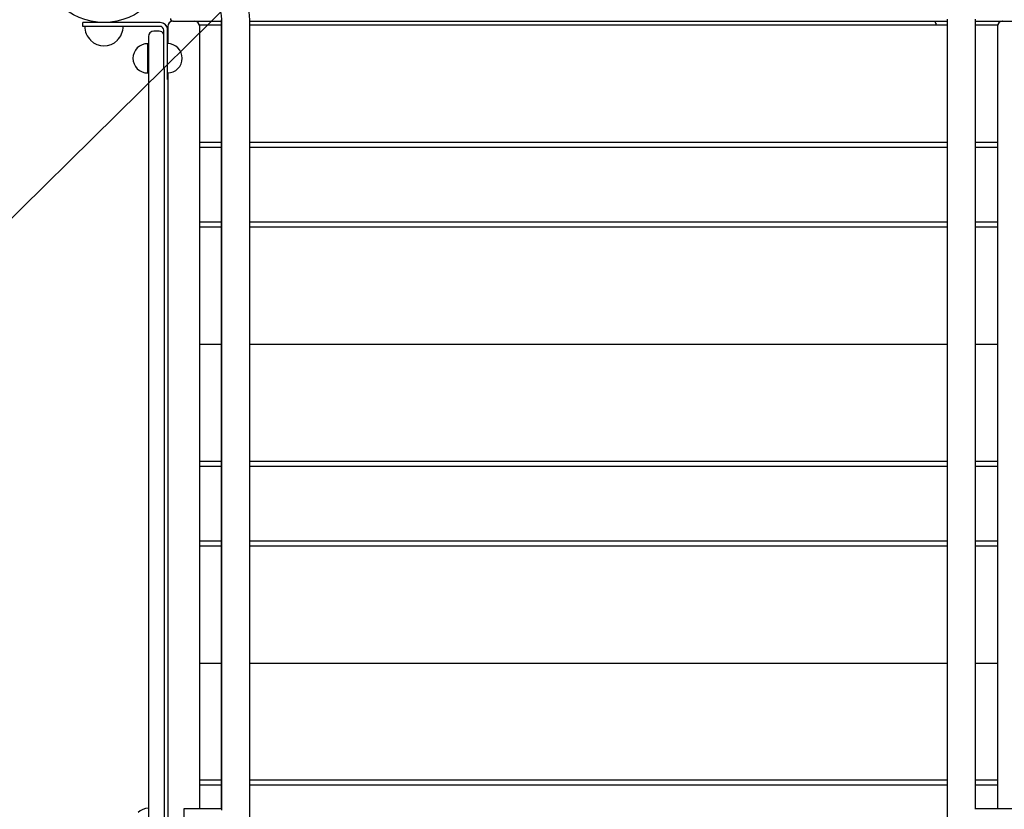
# Model space of a CAD drawing. Units: inches. Extents: x 94 to 592, y 37 to 460.
# Drawn here: x 287 to 333, y 200 to 237 of the extents above; entities that cross this region are included whole.
import ezdxf

# ---------------------------------------------------------------- set-up
doc = ezdxf.new("R2010")
doc.units = ezdxf.units.IN
doc.header["$LTSCALE"] = 12
doc.header["$MEASUREMENT"] = 0
for name, color, linetype in [('1', 7, 'Continuous'), ('2', 7, 'Continuous'), ('33', 20, 'Continuous'), ('6070', 7, 'Continuous')]:
    doc.layers.add(name, color=color, linetype=linetype)
doc.styles.get("Standard").update_dxf_attribs({"font": 'romans.shx'})
doc.dimstyles.get("Standard").update_dxf_attribs({"dimscale": 60, "dimtxt": 0.0833, "dimasz": 0.0833, "dimexe": 0.0833, "dimexo": 0.04, "dimgap": 0.09, "dimtad": 0, "dimtih": 1, "dimtoh": 1, "dimdec": 4, "dimzin": 1, "dimdsep": 46, "dimlunit": 4, "dimtxsty": 'Standard', "dimcen": 0.09, "dimclrt": 150, "dimadec": 4, "dimazin": 0, "dimtfac": 1, "dimtdec": 0, "dimtofl": 0, "dimtmove": 0, "dimatfit": 3, "dimfxl": 1, "dimtolj": 1, "dimtzin": 0, "dimarcsym": 0})

# ---------------------------------------------------------------- blocks, each defined once
blk = doc.blocks.new('*D40')
at = {"layer": '33', "color": 0, "lineweight": -2, "transparency": 16777216}
for p, q in [((382.508, 437.927), (102.727, 437.927)), ((107.725, 432.929), (107.725, 247.327)), ((107.725, 41.996), (107.725, 227.598)), ((292.19, 36.998), (102.727, 36.998))]:
    blk.add_line(p, q, dxfattribs=at)
at = {"layer": '33', "color": 0, "transparency": 16777216}
for points in [[(106.892, 432.929), (108.558, 432.929), (107.725, 437.927)], [(106.892, 41.996), (108.558, 41.996), (107.725, 36.998)]]:
    blk.add_solid(points, dxfattribs=at)
at = {"layer": '33', "color": 150, "transparency": 16777216, "insert": (107.725, 237.463), "char_height": 7.5, "attachment_point": 5}
blk.add_mtext('\\A1;33\'-5"', dxfattribs=at)

msp = doc.modelspace()

# ---------------------------------------------------------------- linework, layer by layer
at = {"layer": '1'}
for p, q in [((293.343, 236.672), (289.703, 236.672)), ((289.703, 236.492), (289.703, 236.672)), ((293.953, 236.735), (294.953, 236.735)), ((294.962, 236.735), (296.233, 236.735)), ((295.203, 199.685), (295.203, 236.542)), ((296.233, 236.542), (295.203, 236.542)), ((296.233, 199.685), (296.233, 236.806)), ((296.235, 199.685), (296.235, 236.806)), ((296.238, 199.617), (296.238, 236.806)), ((297.553, 161.241), (297.553, 236.806)), ((297.553, 236.735), (330.355, 236.735)), ((330.355, 236.542), (297.553, 236.542)), ((330.355, 161.269), (330.355, 236.833)), ((331.67, 199.664), (331.67, 236.833)), ((331.67, 236.735), (332.944, 236.735)), ((332.703, 236.542), (331.67, 236.542)), ((332.703, 236.542), (332.703, 199.705)), ((332.953, 236.735), (333.953, 236.735)), ((293.335, 236.492), (289.703, 236.492)), ((293.294, 236.264), (293.044, 236.264)), ((293.515, 234.502), (293.515, 236.312)), ((293.695, 233.99), (293.695, 236.312)), ((293.703, 236.485), (293.703, 235.677)), ((292.758, 234.3), (292.758, 235.675)), ((292.794, 236.014), (292.794, 162.131)), ((293.544, 161.777), (293.544, 234.506)), ((293.703, 234.302), (293.703, 164.121)), ((295.203, 231.042), (296.233, 231.042)), ((297.553, 231.042), (330.355, 231.042)), ((331.67, 231.042), (332.703, 231.042)), ((296.233, 230.792), (295.203, 230.792)), ((330.355, 230.792), (297.553, 230.792)), ((332.703, 230.792), (331.67, 230.792)), ((295.203, 227.292), (296.233, 227.292)), ((297.553, 227.292), (330.355, 227.292)), ((331.67, 227.292), (332.703, 227.292)), ((296.233, 227.042), (295.203, 227.042)), ((330.355, 227.042), (297.553, 227.042)), ((332.703, 227.042), (331.67, 227.042)), ((295.203, 221.542), (296.233, 221.542)), ((297.553, 221.542), (330.355, 221.542)), ((331.67, 221.542), (332.703, 221.542)), ((295.203, 216.042), (296.233, 216.042)), ((296.233, 215.792), (295.203, 215.792)), ((297.553, 216.042), (330.355, 216.042)), ((330.355, 215.792), (297.553, 215.792)), ((331.67, 216.042), (332.703, 216.042)), ((332.703, 215.792), (331.67, 215.792)), ((295.203, 212.292), (296.233, 212.292)), ((296.233, 212.042), (295.203, 212.042)), ((297.553, 212.292), (330.355, 212.292)), ((330.355, 212.042), (297.553, 212.042)), ((331.67, 212.292), (332.703, 212.292)), ((332.703, 212.042), (331.67, 212.042)), ((295.203, 206.542), (296.233, 206.542)), ((297.553, 206.542), (330.355, 206.542)), ((331.67, 206.542), (332.703, 206.542)), ((295.203, 201.043), (296.233, 201.043)), ((297.553, 201.043), (330.355, 201.043)), ((331.67, 201.043), (332.703, 201.043)), ((296.233, 200.793), (295.203, 200.793)), ((330.355, 200.793), (297.553, 200.793)), ((332.703, 200.793), (331.67, 200.793)), ((296.238, 199.685), (294.455, 199.685)), ((294.455, 199.685), (294.455, 198.37)), ((331.67, 199.705), (333.45, 199.705))]:
    msp.add_line(p, q, dxfattribs=at)
for centre, radius, start, end in [((294.18, 236.785), 3.373, 0.3553, 50.299), ((294.209, 236.793), 2.029, 0.3572, 43.3446), ((293.335, 236.312), 0.36, 0, 90), ((293.343, 236.312), 0.36, 0, 90), ((293.953, 236.485), 0.25, 90, 180), ((293.953, 236.485), 0.25, 91.2376, 180), ((293.953, 236.86), 0.125, 180, 267.538), ((294.953, 236.485), 0.25, 0, 90), ((294.953, 236.485), 0.25, 0, 87.856), ((337.203, 239.672), 8, 201.5432, 203.0367), ((332.953, 236.485), 0.25, 90, 180), ((332.953, 236.485), 0.25, 92.144, 180), ((290.703, 236.492), 0.905, 180, 226.4393), ((290.703, 236.492), 0.905, 313.5607, 0), ((293.044, 236.014), 0.25, 90, 180), ((293.294, 236.014), 0.25, 27.7267, 90), ((293.335, 236.312), 0.18, 0, 90), ((290.703, 236.486), 0.906, 225.9201, 314.0799), ((292.758, 234.988), 0.688, 90, 135.016), ((293.695, 234.99), 0.688, 44.984, 90), ((292.756, 234.988), 0.688, 134.839, 225.161), ((293.697, 234.99), 0.688, 314.839, 45.161), ((292.758, 234.988), 0.688, 224.984, 270), ((293.695, 234.99), 0.688, 270, 315.016), ((292.794, 199.027), 0.688, 90, 135.016)]:
    msp.add_arc(centre, radius, start, end, dxfattribs=at)
at = {"layer": '6070'}
msp.add_circle((290.703, 239.672), 3, dxfattribs=at)
msp.add_circle((290.703, 239.672), 3, dxfattribs=at)
msp.add_circle((290.703, 239.672), 3, dxfattribs=at)

# ---------------------------------------------------------------- dimensions: what is measured, and where the dimension line sits
at = {"layer": '33'}
dim = msp.add_linear_dim(base=(107.725, 437.927), p1=(294.59, 36.998), p2=(384.908, 437.927), angle=90, dimstyle='Standard', override={"dimtxt": 0.125, "dimdec": 0, "dimsah": 1}, dxfattribs=at)
dim.commit()
dim.dimension.update_dxf_attribs({"geometry": '*D40', "text_midpoint": (107.725, 237.463)})

# ---------------------------------------------------------------- leaders
at = {"layer": '2'}
msp.add_leader([(317.357, 258.057), (258.782, 200.274)], dimstyle='Standard', dxfattribs=at)

doc.saveas('drawing.dxf')
